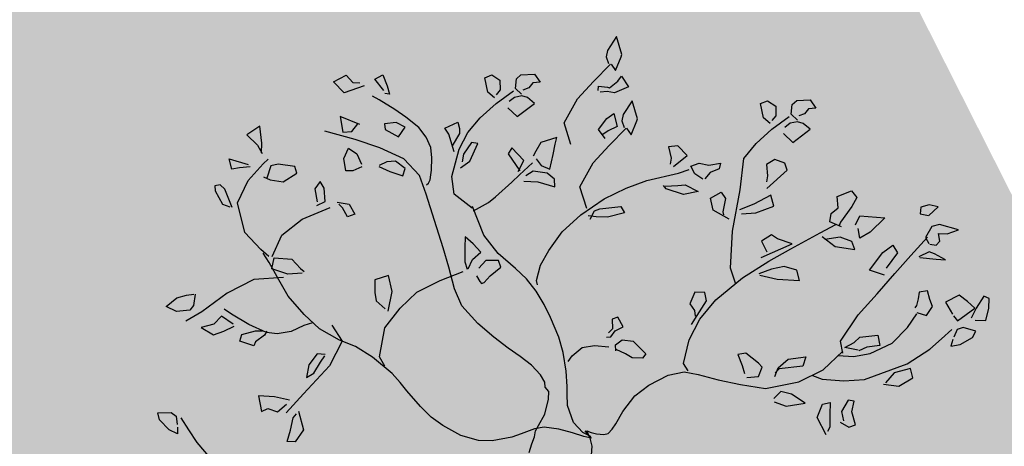
# Model space of a CAD drawing. Units: millimetres. Extents: x -157124 to 55873, y -114640 to 15978.
# Drawn here: x -57159 to -56820, y -50159 to -50012 of the extents above; entities that cross this region are included whole.
import ezdxf

# ---------------------------------------------------------------- set-up
doc = ezdxf.new("R2010")
doc.units = ezdxf.units.MM
for name, color, linetype in [('TOP_ARVORE', 70, 'Continuous'), ('TOP_CANTEIRO', 3, 'Continuous'), ('TOP_EDIFICAÇÃO', 4, 'Continuous')]:
    doc.layers.add(name, color=color, linetype=linetype)
doc.styles.get("Standard").update_dxf_attribs({"font": 'arial.ttf'})
doc.dimstyles.new('COTA_SITUAÇÃO', dxfattribs={"dimtxt": 200, "dimasz": 2.5, "dimexe": 1.25, "dimexo": 0.625, "dimtad": 1, "dimdec": 0, "dimtxsty": 'Standard', "dimcen": 2.5, "dimclrd": 1, "dimclre": 1, "dimclrt": 2, "dimadec": 0, "dimazin": 0, "dimtfac": 1, "dimtdec": 0, "dimtmove": 0, "dimatfit": 3, "dimfxl": 1, "dimarcsym": 0})

# ---------------------------------------------------------------- blocks, each defined once
blk = doc.blocks.new('ARVORE')
at = {"layer": 'TOP_ARVORE', "linetype": 'Continuous', "extrusion": (-0.049208, 0.019809, 0.998592)}
for p, q in [((0.5151, 1.9753, 2441.739), (0.4794, 1.9544, 2441.7376)), ((0.5107, 1.918, 2441.7399), (0.5151, 1.9753, 2441.739)), ((0.6519, 1.9612, 2441.746), (0.5734, 1.921, 2441.7429)), ((0.6272, 1.9131, 2441.7457), (0.6519, 1.9612, 2441.746)), ((-0.2811, 1.8963, 2441.7013), (-0.2377, 1.9395, 2441.7026)), ((-0.2377, 1.9395, 2441.7026), (-0.1946, 1.9298, 2441.7049)), ((-0.1946, 1.9298, 2441.7049), (-0.2169, 1.9048, 2441.7043)), ((0.4794, 1.9544, 2441.7376), (0.4582, 1.9217, 2441.7372)), ((0.4582, 1.9217, 2441.7372), (0.4766, 1.8964, 2441.7386)), ((0.4766, 1.8964, 2441.7386), (0.5101, 1.917, 2441.7399)), ((0.5734, 1.921, 2441.7429), (0.5539, 1.8911, 2441.7425)), ((-0.2834, 1.8687, 2441.7017), (-0.2811, 1.8963, 2441.7013)), ((-0.2145, 1.876, 2441.705), (-0.2277, 1.8511, 2441.7048)), ((-0.2169, 1.9048, 2441.7043), (-0.2145, 1.876, 2441.705)), ((0.5539, 1.8911, 2441.7425), (0.5669, 1.8345, 2441.7443)), ((0.5965, 1.8877, 2441.7447), (0.6272, 1.9131, 2441.7457)), ((0.6255, 1.8666, 2441.7466), (0.5965, 1.8877, 2441.7447)), ((-0.2571, 1.8336, 2441.7037), (-0.2834, 1.8687, 2441.7017)), ((-0.2188, 1.833, 2441.7056), (-0.2571, 1.8336, 2441.7037)), ((-0.2129, 1.8281, 2441.706), (-0.2334, 1.8004, 2441.7056)), ((-0.1896, 1.8401, 2441.7069), (-0.2129, 1.8281, 2441.706)), ((-0.1483, 1.8418, 2441.7089), (-0.1896, 1.8401, 2441.7069)), ((-0.1655, 1.7453, 2441.71), (-0.1483, 1.8418, 2441.7089)), ((0.5669, 1.8345, 2441.7443), (0.5957, 1.8247, 2441.7459)), ((0.5722, 1.7296, 2441.7467), (0.5728, 1.8414, 2441.7445)), ((0.6019, 1.8256, 2441.7462), (0.625, 1.8412, 2441.747)), ((0.625, 1.8412, 2441.747), (0.6255, 1.8666, 2441.7466)), ((0.9649, 1.826, 2441.7641), (0.9394, 1.8179, 2441.763)), ((0.9942, 1.7936, 2441.7662), (0.9649, 1.826, 2441.7641)), ((-0.3924, 1.7755, 2441.6982), (-0.3772, 1.8063, 2441.6983)), ((-0.3772, 1.8063, 2441.6983), (-0.3341, 1.8131, 2441.7003)), ((-0.3341, 1.8131, 2441.7003), (-0.304, 1.782, 2441.7024)), ((-0.304, 1.782, 2441.7024), (-0.3022, 1.7532, 2441.7031)), ((-0.2757, 1.725, 2441.705), (-0.2569, 1.8197, 2441.704)), ((-0.2334, 1.8004, 2441.7056), (-0.2387, 1.7705, 2441.7059)), ((0.6234, 1.7982, 2441.7478), (0.6037, 1.7499, 2441.7478)), ((0.6092, 1.7507, 2441.7481), (0.6681, 1.7951, 2441.7501)), ((0.6467, 1.8077, 2441.7488), (0.6234, 1.7982, 2441.7478)), ((0.7008, 1.8216, 2441.7512), (0.6467, 1.8077, 2441.7488)), ((0.6681, 1.7951, 2441.7501), (0.7008, 1.8216, 2441.7512)), ((0.9394, 1.8179, 2441.763), (0.9514, 1.7542, 2441.7648)), ((1.0219, 1.7426, 2441.7686), (0.9942, 1.7936, 2441.7662)), ((-0.3385, 1.7363, 2441.7016), (-0.3924, 1.7755, 2441.6982)), ((-0.2986, 1.7382, 2441.7036), (-0.3385, 1.7363, 2441.7016)), ((-0.2233, 1.7458, 2441.7071), (-0.1655, 1.7453, 2441.71)), ((0.1467, 1.7001, 2441.7263), (0.1776, 1.7639, 2441.7265)), ((0.1776, 1.7639, 2441.7265), (0.2156, 1.7581, 2441.7285)), ((0.2156, 1.7581, 2441.7285), (0.2265, 1.7117, 2441.73)), ((0.2816, 1.7048, 2441.7328), (0.3711, 1.7755, 2441.7358)), ((0.3711, 1.7755, 2441.7358), (0.3668, 1.6832, 2441.7375)), ((0.8551, 1.7454, 2441.7603), (0.8308, 1.6799, 2441.7604)), ((0.9014, 1.7504, 2441.7625), (0.8551, 1.7454, 2441.7603)), ((0.9478, 1.7502, 2441.7648), (0.9014, 1.7504, 2441.7625)), ((0.9277, 1.6556, 2441.7656), (0.9478, 1.7502, 2441.7648)), ((0.9514, 1.7542, 2441.7648), (0.9661, 1.7057, 2441.7665)), ((0.9849, 1.7119, 2441.7673), (1.0219, 1.7426, 2441.7686)), ((-0.2847, 1.6286, 2441.7064), (-0.2757, 1.725, 2441.705)), ((0.1846, 1.6663, 2441.7288), (0.1467, 1.7001, 2441.7263)), ((0.2265, 1.7117, 2441.73), (0.2369, 1.625, 2441.7322)), ((0.2949, 1.6614, 2441.7343), (0.2816, 1.7048, 2441.7328)), ((0.47, 1.6545, 2441.7431), (0.4817, 1.7095, 2441.7426)), ((0.4817, 1.7095, 2441.7426), (0.5206, 1.6977, 2441.7447)), ((0.5206, 1.6977, 2441.7447), (0.5295, 1.6117, 2441.7469)), ((0.5753, 1.6209, 2441.749), (0.5722, 1.7296, 2441.7467)), ((-0.1291, 1.6504, 2441.7137), (-0.1729, 1.6327, 2441.7119)), ((-0.1003, 1.6354, 2441.7154), (-0.1291, 1.6504, 2441.7137)), ((0.1799, 1.6255, 2441.7294), (0.1846, 1.6663, 2441.7288)), ((0.3497, 1.6318, 2441.7376), (0.3157, 1.6583, 2441.7354)), ((0.3668, 1.6832, 2441.7375), (0.3497, 1.6318, 2441.7376)), ((0.4803, 1.5539, 2441.7456), (0.47, 1.6545, 2441.7431)), ((0.7369, 1.6636, 2441.7561), (0.7131, 1.634, 2441.7555)), ((0.7703, 1.6414, 2441.7582), (0.7369, 1.6636, 2441.7561)), ((0.8308, 1.6799, 2441.7604), (0.8916, 1.6626, 2441.7637)), ((0.9004, 1.6595, 2441.7642), (0.9277, 1.6556, 2441.7656)), ((0.967, 1.6508, 2441.7677), (0.9537, 1.6262, 2441.7675)), ((1.0201, 1.6769, 2441.7698), (0.967, 1.6508, 2441.7677)), ((1.0281, 1.6457, 2441.7708), (1.0201, 1.6769, 2441.7698)), ((-0.2803, 1.5416, 2441.7084), (-0.2847, 1.6286, 2441.7064)), ((-0.1729, 1.6327, 2441.7119), (-0.1859, 1.5915, 2441.712)), ((-0.1105, 1.5117, 2441.7173), (-0.1003, 1.6354, 2441.7154)), ((0.2006, 1.5944, 2441.731), (0.1799, 1.6255, 2441.7294)), ((0.2548, 1.6128, 2441.7333), (0.2006, 1.5944, 2441.731)), ((0.2013, 1.5273, 2441.7324), (0.2281, 1.6028, 2441.7322)), ((0.2369, 1.625, 2441.7322), (0.2432, 1.6102, 2441.7328)), ((0.5784, 1.5001, 2441.7515), (0.5753, 1.6209, 2441.749)), ((0.7131, 1.634, 2441.7555), (0.7302, 1.6077, 2441.7569)), ((0.7302, 1.6077, 2441.7569), (0.7453, 1.5811, 2441.7581)), ((0.8007, 1.6258, 2441.76), (0.7703, 1.6414, 2441.7582)), ((0.8088, 1.5789, 2441.7613), (0.8007, 1.6258, 2441.76)), ((0.9299, 1.5459, 2441.7679), (0.9359, 1.6096, 2441.767)), ((0.9537, 1.6262, 2441.7675), (0.9659, 1.5904, 2441.7688)), ((1.0088, 1.5844, 2441.771), (1.0281, 1.6457, 2441.7708)), ((-0.1859, 1.5915, 2441.712), (-0.1478, 1.556, 2441.7146)), ((0.282, 1.5748, 2441.7354), (0.2387, 1.5197, 2441.7344)), ((0.3338, 1.5955, 2441.7376), (0.282, 1.5748, 2441.7354)), ((0.2944, 1.5278, 2441.737), (0.3679, 1.5786, 2441.7396)), ((0.3679, 1.5786, 2441.7396), (0.3338, 1.5955, 2441.7376)), ((0.5455, 1.5835, 2441.7482), (0.4803, 1.5539, 2441.7456)), ((0.7453, 1.5811, 2441.7581), (0.7458, 1.568, 2441.7584)), ((0.7674, 1.559, 2441.7597), (0.8088, 1.5789, 2441.7613)), ((0.9703, 1.5789, 2441.7693), (0.9835, 1.5511, 2441.7705)), ((0.9835, 1.5511, 2441.7705), (1.0088, 1.5844, 2441.771)), ((-1.0762, 1.5571, 2441.6688), (-1.0636, 1.4841, 2441.6709)), ((-1.0039, 1.5129, 2441.6733), (-1.0762, 1.5571, 2441.6688)), ((-0.196, 1.426, 2441.7148), (-0.2803, 1.5416, 2441.7084)), ((-0.1478, 1.556, 2441.7146), (-0.1327, 1.5338, 2441.7158)), ((0.1539, 1.3843, 2441.7329), (0.2013, 1.5273, 2441.7324)), ((0.2201, 1.5222, 2441.7334), (0.2944, 1.5278, 2441.737)), ((0.7825, 1.4808, 2441.7619), (0.7719, 1.5544, 2441.76)), ((0.9223, 1.4767, 2441.7689), (0.9299, 1.5459, 2441.7679)), ((-1.0636, 1.4841, 2441.6709), (-1.049, 1.4577, 2441.6722)), ((-0.9991, 1.5047, 2441.6737), (-1.0039, 1.5129, 2441.6733)), ((-0.9759, 1.4403, 2441.6761), (-0.9991, 1.5047, 2441.6737)), ((-0.0776, 1.5025, 2441.7191), (-0.1057, 1.4199, 2441.7194)), ((-0.0342, 1.4739, 2441.7218), (-0.0776, 1.5025, 2441.7191)), ((-0.0729, 1.3967, 2441.7215), (-0.0342, 1.4739, 2441.7218)), ((0.5802, 1.3711, 2441.7542), (0.5784, 1.5001, 2441.7515)), ((0.7791, 1.3817, 2441.7638), (0.7825, 1.4808, 2441.7619)), ((0.8923, 1.3589, 2441.7698), (0.9223, 1.4767, 2441.7689)), ((-1.049, 1.4577, 2441.6722), (-1.0203, 1.4432, 2441.6739)), ((-1.0159, 1.337, 2441.6762), (-1.0116, 1.4476, 2441.6742)), ((-1.0101, 1.4484, 2441.6743), (-0.9759, 1.4403, 2441.6761)), ((-0.9382, 1.4406, 2441.678), (-0.8836, 1.4266, 2441.6809)), ((-0.9364, 1.4128, 2441.6786), (-0.9382, 1.4406, 2441.678)), ((-0.8836, 1.4266, 2441.6809), (-0.9111, 1.3647, 2441.6808)), ((-0.375, 1.4121, 2441.7063), (-0.3429, 1.4545, 2441.707)), ((-0.3302, 1.4309, 2441.7081), (-0.3489, 1.3917, 2441.708)), ((-0.3429, 1.4545, 2441.707), (-0.3302, 1.4309, 2441.7081)), ((-0.0948, 1.2652, 2441.723), (-0.196, 1.426, 2441.7148)), ((-0.9431, 1.3656, 2441.6792), (-0.9364, 1.4128, 2441.6786)), ((-0.7556, 1.3476, 2441.6888), (-0.8279, 1.3918, 2441.6844)), ((-0.8279, 1.3918, 2441.6844), (-0.8153, 1.3188, 2441.6864)), ((-0.5379, 1.3824, 2441.6988), (-0.5658, 1.35, 2441.6981)), ((-0.4777, 1.3773, 2441.7019), (-0.5379, 1.3824, 2441.6988)), ((-0.4323, 1.3536, 2441.7046), (-0.414, 1.3885, 2441.7048)), ((-0.414, 1.3885, 2441.7048), (-0.375, 1.4121, 2441.7063)), ((-0.3489, 1.3917, 2441.708), (-0.3472, 1.3535, 2441.7088)), ((-0.1057, 1.4199, 2441.7194), (-0.1374, 1.3568, 2441.7191)), ((-0.1174, 1.3501, 2441.7202), (-0.0729, 1.3967, 2441.7215)), ((0.1428, 1.4054, 2441.7319), (0.0787, 1.3777, 2441.7293)), ((0.0817, 1.2647, 2441.7317), (0.1428, 1.4054, 2441.7319)), ((0.1184, 1.2761, 2441.7333), (0.1539, 1.3843, 2441.7329)), ((0.7376, 1.2797, 2441.7637), (0.7791, 1.3817, 2441.7638)), ((-1.0157, 1.2304, 2441.6783), (-1.0159, 1.337, 2441.6762)), ((-0.9846, 1.337, 2441.6777), (-0.9512, 1.3611, 2441.6789)), ((-0.972, 1.3212, 2441.6787), (-0.9846, 1.337, 2441.6777)), ((-0.9392, 1.3462, 2441.6798), (-0.9614, 1.3221, 2441.6792)), ((-0.9512, 1.3611, 2441.6789), (-0.9431, 1.3656, 2441.6792)), ((-0.9111, 1.3647, 2441.6808), (-0.9392, 1.3462, 2441.6798)), ((-0.7508, 1.3394, 2441.6892), (-0.7556, 1.3476, 2441.6888)), ((-0.7276, 1.2751, 2441.6916), (-0.7508, 1.3394, 2441.6892)), ((-0.5658, 1.35, 2441.6981), (-0.5223, 1.3195, 2441.7009)), ((-0.4898, 1.2995, 2441.7029), (-0.4777, 1.3773, 2441.7019)), ((-0.4517, 1.2928, 2441.7049), (-0.4271, 1.3376, 2441.7052)), ((-0.3964, 1.3402, 2441.7066), (-0.4323, 1.3536, 2441.7046)), ((-0.3519, 1.3469, 2441.7087), (-0.3964, 1.3402, 2441.7066)), ((-0.2692, 1.3071, 2441.7136), (-0.2522, 1.3593, 2441.7134)), ((-0.2522, 1.3593, 2441.7134), (-0.218, 1.3512, 2441.7152)), ((-0.218, 1.3512, 2441.7152), (-0.1866, 1.299, 2441.7178)), ((0.0465, 1.3722, 2441.7278), (0.0329, 1.3204, 2441.7282)), ((0.0787, 1.3777, 2441.7293), (0.0465, 1.3722, 2441.7278)), ((0.6007, 1.2292, 2441.758), (0.5802, 1.3711, 2441.7542)), ((0.6534, 1.3024, 2441.7591), (0.7065, 1.3633, 2441.7605)), ((0.7065, 1.3633, 2441.7605), (0.745, 1.3349, 2441.763)), ((0.7987, 1.1759, 2441.7688), (0.8923, 1.3589, 2441.7698)), ((0.9172, 1.3529, 2441.7711), (0.8766, 1.2885, 2441.7704)), ((0.9544, 1.3286, 2441.7734), (0.9172, 1.3529, 2441.7711)), ((-0.8582, 1.2556, 2441.6856), (-0.8488, 1.293, 2441.6853)), ((-0.8488, 1.293, 2441.6853), (-0.7993, 1.2602, 2441.6884)), ((-0.8153, 1.3188, 2441.6864), (-0.8007, 1.2924, 2441.6877)), ((-0.8007, 1.2924, 2441.6877), (-0.772, 1.2779, 2441.6894)), ((-0.5344, 1.1714, 2441.7032), (-0.4517, 1.2928, 2441.7049)), ((-0.5223, 1.3195, 2441.7009), (-0.5067, 1.2974, 2441.7021)), ((-0.395, 1.2742, 2441.708), (-0.3301, 1.2913, 2441.7109)), ((-0.3301, 1.2913, 2441.7109), (-0.3702, 1.2375, 2441.71)), ((-0.2239, 1.2752, 2441.7164), (-0.2692, 1.3071, 2441.7136)), ((-0.1425, 1.2949, 2441.7201), (-0.2239, 1.2752, 2441.7164)), ((-0.1866, 1.299, 2441.7178), (-0.175, 1.2911, 2441.7185)), ((0.0329, 1.3204, 2441.7282), (0.0828, 1.3006, 2441.731)), ((0.1846, 1.3058, 2441.736), (0.1507, 1.2581, 2441.7352)), ((0.2391, 1.332, 2441.7381), (0.1846, 1.3058, 2441.736)), ((0.2008, 1.2418, 2441.738), (0.2793, 1.3065, 2441.7406)), ((0.2793, 1.3065, 2441.7406), (0.2391, 1.332, 2441.7381)), ((0.6501, 1.267, 2441.7597), (0.6534, 1.3024, 2441.7591)), ((0.745, 1.3349, 2441.763), (0.7072, 1.2901, 2441.762)), ((0.9323, 1.2582, 2441.7737), (0.9544, 1.3286, 2441.7734)), ((-0.8524, 1.1927, 2441.6871), (-0.8582, 1.2556, 2441.6856)), ((-0.7993, 1.2602, 2441.6884), (-0.8154, 1.2182, 2441.6884)), ((-0.7676, 1.1718, 2441.6917), (-0.7633, 1.2824, 2441.6897)), ((-0.7618, 1.2831, 2441.6898), (-0.7276, 1.2751, 2441.6916)), ((-0.4557, 1.2082, 2441.7063), (-0.416, 1.2491, 2441.7075)), ((-0.416, 1.2491, 2441.7075), (-0.395, 1.2742, 2441.708)), ((0.0111, 1.1357, 2441.7308), (-0.0948, 1.2652, 2441.723)), ((0.0818, 1.1398, 2441.7342), (0.1184, 1.2761, 2441.7333)), ((0.1507, 1.2581, 2441.7352), (0.1242, 1.2036, 2441.735)), ((0.635, 1.2211, 2441.7598), (0.6501, 1.267, 2441.7597)), ((0.6879, 1.2532, 2441.7618), (0.635, 1.2211, 2441.7598)), ((0.6911, 1.2188, 2441.7626), (0.7376, 1.2797, 2441.7637)), ((0.7072, 1.2901, 2441.762), (0.692, 1.2538, 2441.762)), ((0.8763, 1.2178, 2441.7718), (0.9323, 1.2582, 2441.7737)), ((0.8766, 1.2885, 2441.7704), (0.8789, 1.2286, 2441.7717)), ((-0.9859, 1.11, 2441.6822), (-1.0157, 1.2304, 2441.6783)), ((-0.8154, 1.2182, 2441.6884), (-0.8231, 1.1842, 2441.6887)), ((-0.4457, 1.203, 2441.7069), (-0.4642, 1.2063, 2441.706)), ((-0.3702, 1.2375, 2441.71), (-0.4457, 1.203, 2441.7069)), ((0.1314, 1.2021, 2441.7354), (0.2008, 1.2418, 2441.738)), ((0.6456, 1.1965, 2441.7608), (0.6007, 1.2292, 2441.758)), ((0.6313, 1.0809, 2441.7624), (0.6397, 1.2026, 2441.7604)), ((0.6379, 1.1744, 2441.7609), (0.6911, 1.2188, 2441.7626)), ((-1.2775, 1.138, 2441.6672), (-1.2341, 1.1812, 2441.6685)), ((-1.2341, 1.1812, 2441.6685), (-1.191, 1.1715, 2441.6708)), ((-1.191, 1.1715, 2441.6708), (-1.2133, 1.1465, 2441.6702)), ((-0.8022, 1.1842, 2441.6897), (-0.8524, 1.1927, 2441.6871)), ((-0.7674, 1.0651, 2441.6938), (-0.7676, 1.1718, 2441.6917)), ((-0.5802, 1.0824, 2441.7027), (-0.5344, 1.1714, 2441.7032)), ((0.734, 1.1072, 2441.767), (0.7987, 1.1759, 2441.7688)), ((-1.2798, 1.1104, 2441.6677), (-1.2775, 1.138, 2441.6672)), ((-1.2108, 1.1177, 2441.6709), (-1.2241, 1.0928, 2441.6708)), ((-1.2133, 1.1465, 2441.6702), (-1.2108, 1.1177, 2441.6709)), ((0.0748, 1.1013, 2441.7346), (0.0111, 1.1357, 2441.7308)), ((0.0597, 0.9848, 2441.7362), (0.0818, 1.1398, 2441.7342)), ((-1.2535, 1.0753, 2441.6697), (-1.2798, 1.1104, 2441.6677)), ((-1.2152, 1.0747, 2441.6716), (-1.2535, 1.0753, 2441.6697)), ((-1.2093, 1.0699, 2441.672), (-1.2298, 1.0421, 2441.6715)), ((-1.186, 1.0818, 2441.6729), (-1.2093, 1.0699, 2441.672)), ((-1.1447, 1.0836, 2441.6749), (-1.186, 1.0818, 2441.6729)), ((-1.1619, 0.987, 2441.6759), (-1.1447, 1.0836, 2441.6749)), ((-0.8977, 1.0592, 2441.6875), (-0.9859, 1.11, 2441.6822)), ((-0.6205, 0.98, 2441.7027), (-0.5802, 1.0824, 2441.7027)), ((0.4828, 1.0096, 2441.7565), (0.5344, 1.0712, 2441.7578)), ((0.5344, 1.0712, 2441.7578), (0.5528, 1.0311, 2441.7596)), ((0.5866, 0.9662, 2441.7625), (0.6313, 1.0809, 2441.7624)), ((0.6571, 1.0471, 2441.7644), (0.734, 1.1072, 2441.767)), ((0.8305, 1.0723, 2441.7724), (0.8075, 1.0568, 2441.7716)), ((0.8551, 1.0288, 2441.7745), (0.8305, 1.0723, 2441.7724)), ((-1.3887, 1.0172, 2441.6642), (-1.3736, 1.048, 2441.6643)), ((-1.3736, 1.048, 2441.6643), (-1.3305, 1.0548, 2441.6663)), ((-1.3305, 1.0548, 2441.6663), (-1.3003, 1.0237, 2441.6684)), ((-1.3003, 1.0237, 2441.6684), (-1.2986, 0.9949, 2441.669)), ((-1.2721, 0.9667, 2441.6709), (-1.2533, 1.0614, 2441.67)), ((-1.2298, 1.0421, 2441.6715), (-1.2351, 1.0122, 2441.6718)), ((-0.9658, 1.0383, 2441.6846), (-1.004, 0.9738, 2441.684)), ((-0.9506, 1.011, 2441.6859), (-0.9658, 1.0383, 2441.6846)), ((-0.7376, 0.9447, 2441.6977), (-0.7674, 1.0651, 2441.6938)), ((0.5528, 1.0311, 2441.7596), (0.4816, 0.95, 2441.7577)), ((0.6134, 1.0303, 2441.7626), (0.6571, 1.0471, 2441.7644)), ((0.8075, 1.0568, 2441.7716), (0.8194, 0.9983, 2441.7733)), ((0.9074, 0.9971, 2441.7777), (0.8551, 1.0288, 2441.7745)), ((-1.3349, 0.978, 2441.6676), (-1.3887, 1.0172, 2441.6642)), ((-1.295, 0.9799, 2441.6695), (-1.3349, 0.978, 2441.6676)), ((-1.2197, 0.9875, 2441.6731), (-1.1619, 0.987, 2441.6759)), ((-0.9261, 0.9708, 2441.6879), (-0.9506, 1.011, 2441.6859)), ((-0.6493, 0.8558, 2441.7038), (-0.6205, 0.98, 2441.7027)), ((-0.6037, 0.9327, 2441.7045), (-0.5412, 1.0046, 2441.7062)), ((-0.5099, 0.9951, 2441.7079), (-0.5531, 0.9293, 2441.7071)), ((-0.5412, 1.0046, 2441.7062), (-0.5099, 0.9951, 2441.7079)), ((0.066, 0.8713, 2441.7387), (0.0597, 0.9848, 2441.7362)), ((0.4754, 0.9491, 2441.7574), (0.4828, 1.0096, 2441.7565)), ((0.7337, 0.9649, 2441.7698), (0.7549, 0.9932, 2441.7703)), ((0.7549, 0.9932, 2441.7703), (0.7895, 0.9529, 2441.7728)), ((0.8194, 0.9983, 2441.7733), (0.8553, 0.9738, 2441.7756)), ((0.8925, 0.9687, 2441.7775), (0.9074, 0.9971, 2441.7777)), ((-1.281, 0.8704, 2441.6724), (-1.2721, 0.9667, 2441.6709)), ((-1.004, 0.9738, 2441.684), (-0.9931, 0.9287, 2441.6854)), ((-0.8927, 0.9125, 2441.6907), (-0.9261, 0.9708, 2441.6879)), ((-0.6494, 0.894, 2441.703), (-0.7376, 0.9447, 2441.6977)), ((0.001, 0.9762, 2441.7335), (-0.0332, 0.9459, 2441.7324)), ((-0.0332, 0.9459, 2441.7324), (-0.015, 0.8927, 2441.7343)), ((0.0325, 0.9529, 2441.7355), (0.001, 0.9762, 2441.7335)), ((0.0449, 0.8761, 2441.7376), (0.0325, 0.9529, 2441.7355)), ((0.4914, 0.9113, 2441.7589), (0.4754, 0.9491, 2441.7574)), ((0.4816, 0.95, 2441.7577), (0.4804, 0.9245, 2441.7581)), ((0.4969, 0.8432, 2441.7605), (0.5866, 0.9662, 2441.7625)), ((0.7572, 0.9037, 2441.7722), (0.7337, 0.9649, 2441.7698)), ((0.7895, 0.9529, 2441.7728), (0.8286, 0.9106, 2441.7755)), ((0.8476, 0.9587, 2441.7755), (0.8925, 0.9687, 2441.7775)), ((-0.9931, 0.9287, 2441.6854), (-0.9876, 0.904, 2441.6862)), ((-0.9694, 0.9042, 2441.6871), (-0.9316, 0.8976, 2441.6891)), ((-0.8889, 0.8914, 2441.6913), (-0.9422, 0.8542, 2441.6894)), ((-0.9316, 0.8976, 2441.6891), (-0.8927, 0.9125, 2441.6907)), ((-0.8461, 0.8939, 2441.6933), (-0.8889, 0.8914, 2441.6913)), ((-0.8218, 0.8685, 2441.695), (-0.8461, 0.8939, 2441.6933)), ((-0.5915, 0.8952, 2441.7059), (-0.6219, 0.8743, 2441.7048)), ((-0.6161, 0.9094, 2441.7044), (-0.6037, 0.9327, 2441.7045)), ((-0.6056, 0.8687, 2441.7057), (-0.6161, 0.9094, 2441.7044)), ((-0.5531, 0.9293, 2441.7071), (-0.5915, 0.8952, 2441.7059)), ((-0.015, 0.8927, 2441.7343), (0.0212, 0.8849, 2441.7363)), ((0.3238, 0.9001, 2441.7509), (0.3, 0.8704, 2441.7503)), ((0.3959, 0.9062, 2441.7543), (0.3238, 0.9001, 2441.7509)), ((0.4202, 0.9036, 2441.7555), (0.3959, 0.9062, 2441.7543)), ((0.4376, 0.8607, 2441.7573), (0.4202, 0.9036, 2441.7555)), ((0.6008, 0.9028, 2441.7645), (0.5571, 0.879, 2441.7628)), ((0.6735, 0.9142, 2441.7678), (0.6008, 0.9028, 2441.7645)), ((0.6186, 0.8469, 2441.7665), (0.6735, 0.9142, 2441.7678)), ((0.8402, 0.8738, 2441.7768), (0.7572, 0.9037, 2441.7722)), ((0.8286, 0.9106, 2441.7755), (0.8345, 0.8887, 2441.7763)), ((-1.2767, 0.7833, 2441.6743), (-1.281, 0.8704, 2441.6724)), ((-1.0052, 0.8604, 2441.6862), (-1.0842, 0.8661, 2441.6822)), ((-1.0842, 0.8661, 2441.6822), (-1.0777, 0.8352, 2441.6831)), ((-0.9908, 0.8071, 2441.6879), (-1.0052, 0.8604, 2441.6862)), ((-0.9763, 0.7999, 2441.6888), (-0.9696, 0.8799, 2441.6875)), ((-0.9422, 0.8542, 2441.6894), (-0.9524, 0.8161, 2441.6896)), ((-0.8938, 0.8329, 2441.6922), (-0.8218, 0.8685, 2441.695)), ((-0.6597, 0.7414, 2441.7055), (-0.6493, 0.8558, 2441.7038)), ((0.0212, 0.8849, 2441.7363), (0.0419, 0.8678, 2441.7376)), ((0.0545, 0.8295, 2441.739), (0.0449, 0.8761, 2441.7376)), ((0.0939, 0.7706, 2441.7421), (0.066, 0.8713, 2441.7387)), ((0.3, 0.8704, 2441.7503), (0.3483, 0.8469, 2441.7531)), ((0.3483, 0.8469, 2441.7531), (0.3811, 0.8289, 2441.7551)), ((0.4011, 0.8214, 2441.7562), (0.4376, 0.8607, 2441.7573)), ((0.5571, 0.879, 2441.7628), (0.5559, 0.8343, 2441.7636)), ((0.5663, 0.8253, 2441.7643), (0.6186, 0.8469, 2441.7665)), ((-1.0777, 0.8352, 2441.6831), (-0.986, 0.8145, 2441.688)), ((-0.9411, 0.7926, 2441.6907), (-0.8938, 0.8329, 2441.6922)), ((0.4012, 0.7795, 2441.7571), (0.4969, 0.8432, 2441.7605)), ((-1.3665, 0.7266, 2441.671), (-1.3419, 0.787, 2441.671)), ((-1.3419, 0.787, 2441.671), (-1.3175, 0.7702, 2441.6726)), ((-1.3175, 0.7702, 2441.6726), (-1.3014, 0.7541, 2441.6737)), ((-1.2553, 0.7009, 2441.677), (-1.2767, 0.7833, 2441.6743)), ((-1.2102, 0.7778, 2441.6777), (-1.2346, 0.7607, 2441.6768)), ((-1.2346, 0.7607, 2441.6768), (-1.226, 0.6976, 2441.6785)), ((-1.1831, 0.694, 2441.6807), (-1.2102, 0.7778, 2441.6777)), ((-0.9778, 0.7523, 2441.6897), (-0.9763, 0.7999, 2441.6888)), ((0.1471, 0.6745, 2441.7466), (0.0939, 0.7706, 2441.7421)), ((0.3126, 0.7256, 2441.7538), (0.4012, 0.7795, 2441.7571)), ((-1.7508, 0.6758, 2441.6531), (-1.7364, 0.7144, 2441.653)), ((-1.7364, 0.7144, 2441.653), (-1.6882, 0.6905, 2441.6559)), ((-1.3358, 0.7189, 2441.6727), (-1.3665, 0.7266, 2441.671)), ((-1.2633, 0.6773, 2441.6771), (-1.3358, 0.7189, 2441.6727)), ((-1.3014, 0.7541, 2441.6737), (-1.2879, 0.6906, 2441.6756)), ((-0.9878, 0.6534, 2441.6911), (-0.9778, 0.7523, 2441.6897)), ((-0.6468, 0.638, 2441.7082), (-0.6597, 0.7414, 2441.7055)), ((0.2298, 0.683, 2441.7505), (0.3126, 0.7256, 2441.7538)), ((-1.6847, 0.6659, 2441.6565), (-1.7508, 0.6758, 2441.6531)), ((-1.6882, 0.6905, 2441.6559), (-1.655, 0.6704, 2441.6579)), ((-1.655, 0.6704, 2441.6579), (-1.6727, 0.6589, 2441.6573)), ((-1.1958, 0.5867, 2441.6822), (-1.2553, 0.7009, 2441.677)), ((-1.226, 0.6976, 2441.6785), (-1.2062, 0.6682, 2441.6801)), ((-1.1929, 0.6428, 2441.6812), (-1.1831, 0.694, 2441.6807)), ((0.1854, 0.6652, 2441.7487), (0.1471, 0.6745, 2441.7466)), ((0.1752, 0.6489, 2441.7485), (0.2298, 0.683, 2441.7505)), ((-1.59, 0.6355, 2441.6618), (-1.6721, 0.6206, 2441.6581)), ((-1.5302, 0.6435, 2441.6646), (-1.59, 0.6355, 2441.6618)), ((-1.4555, 0.6503, 2441.6681), (-1.5302, 0.6435, 2441.6646)), ((-1.4014, 0.6406, 2441.671), (-1.4555, 0.6503, 2441.6681)), ((-1.354, 0.6201, 2441.6737), (-1.4014, 0.6406, 2441.671)), ((-0.9945, 0.6132, 2441.6916), (-0.9878, 0.6534, 2441.6911)), ((-0.6297, 0.5637, 2441.7106), (-0.6468, 0.638, 2441.7082)), ((-0.2131, 0.627, 2441.7298), (-0.2255, 0.6037, 2441.7297)), ((-0.1655, 0.6126, 2441.7325), (-0.2131, 0.627, 2441.7298)), ((0.1317, 0.5893, 2441.7476), (0.1752, 0.6489, 2441.7485)), ((-1.8793, 0.5408, 2441.6494), (-1.8568, 0.6014, 2441.6493)), ((-1.8568, 0.6014, 2441.6493), (-1.8126, 0.5968, 2441.6516)), ((-1.8126, 0.5968, 2441.6516), (-1.7892, 0.6174, 2441.6524)), ((-1.7645, 0.6206, 2441.6535), (-1.8099, 0.5368, 2441.6529)), ((-1.6721, 0.6206, 2441.6581), (-1.7053, 0.6121, 2441.6566)), ((-1.5461, 0.5971, 2441.6647), (-1.5809, 0.5576, 2441.6638)), ((-1.5012, 0.609, 2441.6667), (-1.5461, 0.5971, 2441.6647)), ((-1.4946, 0.5556, 2441.6681), (-1.5012, 0.609, 2441.6667)), ((-1.3191, 0.5886, 2441.6761), (-1.354, 0.6201, 2441.6737)), ((-1.2827, 0.5466, 2441.6787), (-1.3191, 0.5886, 2441.6761)), ((-1.1335, 0.5355, 2441.6863), (-1.1958, 0.5867, 2441.6822)), ((-1.019, 0.5398, 2441.6918), (-0.9945, 0.6132, 2441.6916)), ((-0.2255, 0.6037, 2441.7297), (-0.1948, 0.5717, 2441.7318)), ((-0.1799, 0.5739, 2441.7325), (-0.1655, 0.6126, 2441.7325)), ((-0.1298, 0.5654, 2441.7352), (-0.0889, 0.5949, 2441.7366)), ((-0.0889, 0.5949, 2441.7366), (-0.0069, 0.5916, 2441.7407)), ((-0.0069, 0.5916, 2441.7407), (-0.0049, 0.5663, 2441.7413)), ((0.099, 0.4964, 2441.7478), (0.1317, 0.5893, 2441.7476)), ((-1.8099, 0.5368, 2441.6529), (-1.8793, 0.5408, 2441.6494)), ((-1.5809, 0.5576, 2441.6638), (-1.5608, 0.5394, 2441.6652)), ((-1.5608, 0.5394, 2441.6652), (-1.4946, 0.5556, 2441.6681)), ((-1.2709, 0.5282, 2441.6797), (-1.2827, 0.5466, 2441.6787)), ((-1.0311, 0.5452, 2441.6911), (-1.1335, 0.5355, 2441.6863)), ((-0.91, 0.49, 2441.6982), (-1.0347, 0.5516, 2441.6908)), ((-0.595, 0.501, 2441.7135), (-0.6297, 0.5637, 2441.7106)), ((-0.1948, 0.5717, 2441.7318), (-0.1955, 0.5466, 2441.7323)), ((-0.1888, 0.527, 2441.733), (-0.1757, 0.5415, 2441.7334)), ((-0.1757, 0.5415, 2441.7334), (-0.1799, 0.5739, 2441.7325)), ((-0.1357, 0.5277, 2441.7356), (-0.1298, 0.5654, 2441.7352)), ((-0.0409, 0.5363, 2441.7401), (-0.0749, 0.5296, 2441.7386)), ((-0.0049, 0.5663, 2441.7413), (-0.0409, 0.5363, 2441.7401)), ((-1.4091, 0.499, 2441.6734), (-1.5238, 0.4626, 2441.6685)), ((-1.3064, 0.4922, 2441.6786), (-1.4091, 0.499, 2441.6734)), ((-1.2275, 0.4501, 2441.6833), (-1.3064, 0.4922, 2441.6786)), ((-1.2575, 0.5098, 2441.6807), (-1.2709, 0.5282, 2441.6797)), ((-1.2529, 0.4947, 2441.6812), (-1.2575, 0.5098, 2441.6807)), ((-1.2548, 0.4818, 2441.6814), (-1.2529, 0.4947, 2441.6812)), ((-0.8056, 0.4735, 2441.7037), (-0.91, 0.49, 2441.6982)), ((-0.5785, 0.4892, 2441.7146), (-0.595, 0.501, 2441.7135)), ((-0.204, 0.4615, 2441.7336), (-0.1526, 0.5014, 2441.7353)), ((-0.1163, 0.5096, 2441.7369), (-0.1357, 0.5277, 2441.7356)), ((-0.0749, 0.5296, 2441.7386), (-0.1193, 0.5151, 2441.7367)), ((0.0852, 0.4176, 2441.7487), (0.099, 0.4964, 2441.7478)), ((-1.6614, 0.4793, 2441.6614), (-1.7506, 0.446, 2441.6577)), ((-1.7506, 0.446, 2441.6577), (-1.693, 0.4013, 2441.6614)), ((-1.6661, 0.4311, 2441.6621), (-1.67, 0.4757, 2441.661)), ((-1.5238, 0.4626, 2441.6685), (-1.6303, 0.4143, 2441.6642)), ((-1.4295, 0.4666, 2441.6731), (-1.4564, 0.4376, 2441.6723)), ((-1.3761, 0.4717, 2441.6756), (-1.4295, 0.4666, 2441.6731)), ((-1.3613, 0.4401, 2441.677), (-1.3761, 0.4717, 2441.6756)), ((-1.1195, 0.3882, 2441.6899), (-1.2275, 0.4501, 2441.6833)), ((-0.783, 0.4508, 2441.7052), (-0.8253, 0.4127, 2441.7039)), ((-0.7029, 0.4762, 2441.7087), (-0.8056, 0.4735, 2441.7037)), ((-0.755, 0.4363, 2441.7069), (-0.783, 0.4508, 2441.7052)), ((-0.633, 0.4756, 2441.7121), (-0.7029, 0.4762, 2441.7087)), ((-0.564, 0.4638, 2441.7158), (-0.633, 0.4756, 2441.7121)), ((-0.4974, 0.4443, 2441.7194), (-0.564, 0.4638, 2441.7158)), ((-0.2384, 0.4184, 2441.7327), (-0.204, 0.4615, 2441.7336)), ((-1.6303, 0.4143, 2441.6642), (-1.7574, 0.3494, 2441.6592)), ((-1.693, 0.4013, 2441.6614), (-1.6661, 0.4311, 2441.6621)), ((-1.4564, 0.4376, 2441.6723), (-1.4713, 0.4016, 2441.6723)), ((-1.4695, 0.3979, 2441.6725), (-1.4165, 0.4143, 2441.6747)), ((-1.4165, 0.4143, 2441.6747), (-1.3613, 0.4401, 2441.677)), ((-0.9187, 0.4292, 2441.699), (-0.967, 0.428, 2441.6966)), ((-0.967, 0.428, 2441.6966), (-0.9352, 0.3915, 2441.6989)), ((-0.8676, 0.424, 2441.7016), (-0.9187, 0.4292, 2441.699)), ((-0.8732, 0.3742, 2441.7023), (-0.8676, 0.424, 2441.7016)), ((-0.8253, 0.4127, 2441.7039), (-0.8244, 0.365, 2441.7049)), ((-0.7637, 0.3746, 2441.7077), (-0.755, 0.4363, 2441.7069)), ((-0.4353, 0.4201, 2441.723), (-0.4974, 0.4443, 2441.7194)), ((-0.3479, 0.3798, 2441.7281), (-0.4353, 0.4201, 2441.723)), ((-0.2468, 0.3593, 2441.7335), (-0.2384, 0.4184, 2441.7327)), ((0.0928, 0.3297, 2441.7508), (0.0852, 0.4176, 2441.7487)), ((-1.6264, 0.3651, 2441.6654), (-1.5804, 0.3725, 2441.6675)), ((-1.6109, 0.317, 2441.6671), (-1.6264, 0.3651, 2441.6654)), ((-1.5804, 0.3725, 2441.6675), (-1.5333, 0.3521, 2441.6702)), ((-1.0067, 0.3233, 2441.6967), (-1.1195, 0.3882, 2441.6899)), ((-0.9352, 0.3915, 2441.6989), (-0.8904, 0.3436, 2441.7021)), ((-0.858, 0.3305, 2441.7039), (-0.8732, 0.3742, 2441.7023)), ((-0.7636, 0.3339, 2441.7085), (-0.7637, 0.3746, 2441.7077)), ((-0.2869, 0.3427, 2441.7318), (-0.3479, 0.3798, 2441.7281)), ((-0.2424, 0.3286, 2441.7343), (-0.2468, 0.3593, 2441.7335)), ((-1.5657, 0.282, 2441.67), (-1.6109, 0.317, 2441.6671)), ((-1.5249, 0.3445, 2441.6708), (-1.5422, 0.3043, 2441.6707)), ((-0.9289, 0.2769, 2441.7015), (-1.0067, 0.3233, 2441.6967)), ((-0.8904, 0.3436, 2441.7021), (-0.8612, 0.3255, 2441.7039)), ((-0.809, 0.3325, 2441.7063), (-0.7819, 0.3241, 2441.7078)), ((-0.7819, 0.3241, 2441.7078), (-0.7688, 0.3222, 2441.7085)), ((-0.7688, 0.3222, 2441.7085), (-0.7636, 0.3339, 2441.7085)), ((-0.2188, 0.2902, 2441.7362), (-0.2869, 0.3427, 2441.7318)), ((0.107, 0.2662, 2441.7528), (0.0928, 0.3297, 2441.7508)), ((-1.5422, 0.3043, 2441.6707), (-1.5657, 0.282, 2441.67)), ((-0.8427, 0.2229, 2441.7068), (-0.9289, 0.2769, 2441.7015)), ((-0.9164, 0.2062, 2441.7035), (-0.8671, 0.3061, 2441.704)), ((-0.1696, 0.2418, 2441.7396), (-0.2188, 0.2902, 2441.7362)), ((-0.7657, 0.1878, 2441.7113), (-0.8427, 0.2229, 2441.7068)), ((-0.1458, 0.2173, 2441.7413), (-0.1696, 0.2418, 2441.7396)), ((0.112, 0.2373, 2441.7536), (0.107, 0.2662, 2441.7528)), ((0.1116, 0.211, 2441.7541), (0.112, 0.2373, 2441.7536)), ((-1.4979, 0.1515, 2441.6759), (-1.4528, 0.1815, 2441.6776)), ((-1.4528, 0.1815, 2441.6776), (-1.404, 0.1653, 2441.6803)), ((-0.9574, 0.0951, 2441.7037), (-0.9164, 0.2062, 2441.7035)), ((-0.6591, 0.1772, 2441.7168), (-0.7657, 0.1878, 2441.7113)), ((-0.5638, 0.1814, 2441.7214), (-0.6591, 0.1772, 2441.7168)), ((-0.4833, 0.1886, 2441.7252), (-0.5638, 0.1814, 2441.7214)), ((-0.4167, 0.1978, 2441.7283), (-0.4833, 0.1886, 2441.7252)), ((-0.353, 0.2028, 2441.7313), (-0.4167, 0.1978, 2441.7283)), ((-0.2942, 0.1988, 2441.7343), (-0.353, 0.2028, 2441.7313)), ((-0.2576, 0.188, 2441.7363), (-0.2942, 0.1988, 2441.7343)), ((-0.2398, 0.1726, 2441.7375), (-0.2576, 0.188, 2441.7363)), ((-0.1098, 0.1805, 2441.7438), (-0.1458, 0.2173, 2441.7413)), ((-0.0373, 0.1415, 2441.7481), (-0.1098, 0.1805, 2441.7438)), ((0.0732, 0.1749, 2441.7529), (0.1005, 0.1946, 2441.7539)), ((0.1005, 0.1946, 2441.7539), (0.1116, 0.211, 2441.7541)), ((-1.9882, 0.1672, 2441.6515), (-2.0058, 0.0985, 2441.652)), ((-1.9303, 0.1173, 2441.6553), (-1.9882, 0.1672, 2441.6515)), ((-1.7486, 0.1394, 2441.6638), (-1.8107, 0.0969, 2441.6616)), ((-1.7213, 0.1242, 2441.6655), (-1.7486, 0.1394, 2441.6638)), ((-1.5845, 0.1578, 2441.6716), (-1.6186, 0.1676, 2441.6697)), ((-1.6186, 0.1676, 2441.6697), (-1.6136, 0.1273, 2441.6707)), ((-1.5406, 0.1169, 2441.6745), (-1.5845, 0.1578, 2441.6716)), ((-1.4633, 0.1486, 2441.6777), (-1.4876, 0.1497, 2441.6765)), ((-1.4191, 0.1345, 2441.6802), (-1.4633, 0.1486, 2441.6777)), ((-1.404, 0.1653, 2441.6803), (-1.4191, 0.1345, 2441.6802)), ((-0.215, 0.1697, 2441.7388), (-0.2398, 0.1726, 2441.7375)), ((-0.1923, 0.1426, 2441.7405), (-0.215, 0.1697, 2441.7388)), ((-0.1583, 0.0817, 2441.7433), (-0.1923, 0.1426, 2441.7405)), ((0.024, 0.1373, 2441.7512), (-0.0373, 0.1415, 2441.7481)), ((0.0598, 0.1473, 2441.7528), (0.024, 0.1373, 2441.7512)), ((0.025, 0.1487, 2441.751), (0.0327, 0.1472, 2441.7515)), ((0.0317, 0.1541, 2441.7513), (0.0517, 0.1613, 2441.7521)), ((0.0594, 0.1424, 2441.7529), (0.0317, 0.1541, 2441.7513)), ((0.0327, 0.1472, 2441.7515), (0.0594, 0.1424, 2441.7529)), ((0.0634, 0.1401, 2441.7531), (0.0397, 0.1264, 2441.7522)), ((0.0517, 0.1613, 2441.7521), (0.0732, 0.1749, 2441.7529)), ((0.0594, 0.1424, 2441.7529), (0.0963, 0.1189, 2441.7552)), ((0.0712, 0.1437, 2441.7534), (0.0598, 0.1473, 2441.7528)), ((-2.0058, 0.0985, 2441.652), (-1.9377, 0.0963, 2441.6554)), ((-1.9377, 0.0963, 2441.6554), (-1.8962, 0.0833, 2441.6577)), ((-1.901, 0.0845, 2441.6574), (-1.9303, 0.1173, 2441.6553)), ((-1.8107, 0.0969, 2441.6616), (-1.8306, 0.0682, 2441.6612)), ((-1.7411, 0.0538, 2441.6659), (-1.7213, 0.1242, 2441.6655)), ((-1.6136, 0.1273, 2441.6707), (-1.5657, 0.0912, 2441.6738)), ((-1.5627, -0.0122, 2441.676), (-1.5057, 0.1114, 2441.6764)), ((-1.5557, 0.0774, 2441.6746), (-1.5406, 0.1169, 2441.6745)), ((-0.9644, -0.0083, 2441.7054), (-0.9574, 0.0951, 2441.7037)), ((-0.0096, 0.1045, 2441.7502), (-0.0662, 0.0746, 2441.748)), ((0.0397, 0.1264, 2441.7522), (-0.0096, 0.1045, 2441.7502)), ((0.0963, 0.1189, 2441.7552), (0.1219, 0.0869, 2441.7571)), ((-1.8621, 0.0527, 2441.66), (-1.8596, 0.0828, 2441.6595)), ((-1.8615, -0.0488, 2441.662), (-1.8621, 0.0527, 2441.66)), ((-1.8306, 0.0682, 2441.6612), (-1.8064, 0.0159, 2441.6634)), ((-1.79, 0.0198, 2441.6642), (-1.7411, 0.0538, 2441.6659)), ((-1.1029, 0.0639, 2441.6971), (-1.1349, 0.0076, 2441.6967)), ((-1.0423, 0.0216, 2441.701), (-1.1029, 0.0639, 2441.6971)), ((-0.1447, 0.0251, 2441.7451), (-0.1583, 0.0817, 2441.7433)), ((-0.0662, 0.0746, 2441.748), (-0.1211, 0.0366, 2441.7461)), ((-1.9905, -0.0346, 2441.6554), (-1.9106, 0.0038, 2441.6585)), ((-1.8954, 0.0025, 2441.6593), (-1.9284, -0.0337, 2441.6584)), ((-1.8209, 0.0093, 2441.6629), (-1.79, 0.0198, 2441.6642)), ((-1.1349, 0.0076, 2441.6967), (-1.0972, -0.0337, 2441.6994)), ((-0.9952, -0.0561, 2441.7048), (-1.0423, 0.0216, 2441.701)), ((-0.1482, 0.0016, 2441.7454), (-0.1772, -0.0566, 2441.7452)), ((-0.1211, 0.0366, 2441.7461), (-0.1482, 0.0016, 2441.7454)), ((-0.1379, -0.0024, 2441.746), (-0.1447, 0.0251, 2441.7451)), ((-1.9489, -0.0615, 2441.6579), (-1.9905, -0.0346, 2441.6554)), ((-1.9284, -0.0337, 2441.6584), (-1.9489, -0.0615, 2441.6579)), ((-1.5808, -0.1277, 2441.6774), (-1.5627, -0.0122, 2441.676)), ((-1.0972, -0.0337, 2441.6994), (-1.0664, -0.057, 2441.7013)), ((-0.9556, -0.1209, 2441.7081), (-0.9644, -0.0083, 2441.7054)), ((-0.124, -0.0261, 2441.7472), (-0.1379, -0.0024, 2441.746)), ((-0.1109, -0.0575, 2441.7484), (-0.124, -0.0261, 2441.7472)), ((-1.8273, -0.1566, 2441.6658), (-1.8615, -0.0488, 2441.662)), ((-1.0664, -0.057, 2441.7013), (-1.0119, -0.0564, 2441.704)), ((-0.1772, -0.0566, 2441.7452), (-0.1981, -0.0965, 2441.7449)), ((-0.0932, -0.0945, 2441.75), (-0.1109, -0.0575, 2441.7484)), ((-1.5476, -0.2285, 2441.681), (-1.5808, -0.1277, 2441.6774)), ((-0.8834, -0.2336, 2441.7139), (-0.9556, -0.1209, 2441.7081)), ((-0.1981, -0.0965, 2441.7449), (-0.2516, -0.1684, 2441.7437)), ((-1.9409, -0.1489, 2441.6601), (-1.9559, -0.1693, 2441.6597)), ((-1.9559, -0.1693, 2441.6597), (-1.9389, -0.1837, 2441.6609)), ((-1.9117, -0.1496, 2441.6615), (-1.9409, -0.1489, 2441.6601)), ((-1.8319, -0.1883, 2441.6662), (-1.9117, -0.1496, 2441.6615)), ((-1.7129, -0.232, 2441.673), (-1.8273, -0.1566, 2441.6658)), ((-1.5381, -0.2272, 2441.6815), (-1.474, -0.1771, 2441.6836)), ((-1.474, -0.1771, 2441.6836), (-1.4172, -0.1827, 2441.6866)), ((-0.2516, -0.1684, 2441.7437), (-0.2983, -0.2087, 2441.7422)), ((-1.9389, -0.1837, 2441.6609), (-1.874, -0.2073, 2441.6645)), ((-1.874, -0.2073, 2441.6645), (-1.8414, -0.1927, 2441.6658)), ((-1.3978, -0.1921, 2441.6877), (-1.4429, -0.2395, 2441.6864)), ((-1.4172, -0.1827, 2441.6866), (-1.3961, -0.1801, 2441.6875)), ((-0.2983, -0.2087, 2441.7422), (-0.3731, -0.2467, 2441.7393)), ((-1.6077, -0.2399, 2441.6783), (-1.7129, -0.232, 2441.673)), ((-1.5585, -0.2388, 2441.6807), (-1.6077, -0.2399, 2441.6783)), ((-1.5401, -0.2577, 2441.682), (-1.5882, -0.245, 2441.6794)), ((-1.4551, -0.2865, 2441.6867), (-1.5401, -0.2577, 2441.682)), ((-1.4468, -0.2643, 2441.6867), (-1.539, -0.3607, 2441.6841)), ((-1.5118, -0.271, 2441.6836), (-1.5381, -0.2272, 2441.6815)), ((-1.4429, -0.2395, 2441.6864), (-1.5118, -0.271, 2441.6836)), ((-0.9062, -0.2568, 2441.7132), (-0.995, -0.2728, 2441.7091)), ((-0.7916, -0.2508, 2441.7187), (-0.9062, -0.2568, 2441.7132)), ((-0.838, -0.2486, 2441.7164), (-0.8834, -0.2336, 2441.7139)), ((-0.7371, -0.2562, 2441.7215), (-0.7916, -0.2508, 2441.7187)), ((-0.6886, -0.2637, 2441.7241), (-0.7371, -0.2562, 2441.7215)), ((-0.5952, -0.2732, 2441.7289), (-0.6886, -0.2637, 2441.7241)), ((-0.3731, -0.2467, 2441.7393), (-0.4633, -0.2686, 2441.7353)), ((-1.374, -0.3123, 2441.6913), (-1.4551, -0.2865, 2441.6867)), ((-1.0682, -0.3014, 2441.7061), (-1.1692, -0.3242, 2441.7016)), ((-1.1395, -0.2752, 2441.7021), (-1.0564, -0.2969, 2441.7066)), ((-0.995, -0.2728, 2441.7091), (-1.0682, -0.3014, 2441.7061)), ((-1.0564, -0.2969, 2441.7066), (-1.0231, -0.4167, 2441.7106)), ((-0.528, -0.2762, 2441.7322), (-0.5952, -0.2732, 2441.7289)), ((-0.4633, -0.2686, 2441.7353), (-0.528, -0.2762, 2441.7322)), ((-1.2642, -0.3241, 2441.6969), (-1.374, -0.3123, 2441.6913)), ((-1.1692, -0.3242, 2441.7016), (-1.2642, -0.3241, 2441.6969)), ((-1.2102, -0.326, 2441.6996), (-1.2314, -0.3606, 2441.6992)), ((-1.539, -0.3607, 2441.6841), (-1.5864, -0.4885, 2441.6843)), ((-1.2314, -0.3606, 2441.6992), (-1.2556, -0.4202, 2441.6992)), ((-1.0716, -0.3927, 2441.7077), (-1.1014, -0.4145, 2441.7067)), ((-1.0637, -0.4315, 2441.7089), (-1.0685, -0.3973, 2441.708)), ((-1.2556, -0.4202, 2441.6992), (-1.2957, -0.4706, 2441.6983)), ((-1.1014, -0.4145, 2441.7067), (-1.094, -0.4767, 2441.7083)), ((-1.0518, -0.4889, 2441.7106), (-1.0637, -0.4315, 2441.7089)), ((-1.0231, -0.4167, 2441.7106), (-1.0235, -0.5892, 2441.714)), ((-1.5864, -0.4885, 2441.6843), (-1.6123, -0.6277, 2441.6858)), ((-1.2957, -0.4706, 2441.6983), (-1.3338, -0.4986, 2441.6969)), ((-1.094, -0.4767, 2441.7083), (-1.0626, -0.5261, 2441.7108)), ((-1.0626, -0.5261, 2441.7108), (-1.0518, -0.4889, 2441.7106)), ((-1.4179, -0.5271, 2441.6934), (-1.5068, -0.5449, 2441.6893)), ((-1.3338, -0.4986, 2441.6969), (-1.4179, -0.5271, 2441.6934)), ((-1.4104, -0.5812, 2441.6948), (-1.3758, -0.5269, 2441.6954)), ((-1.3758, -0.5269, 2441.6954), (-1.3531, -0.5053, 2441.6961)), ((-1.3322, -0.514, 2441.6973), (-1.3427, -0.5643, 2441.6978)), ((-1.3381, -0.4936, 2441.6966), (-1.3322, -0.514, 2441.6973)), ((-1.5068, -0.5449, 2441.6893), (-1.5464, -0.5502, 2441.6875)), ((-1.4703, -0.5731, 2441.6917), (-1.5339, -0.5825, 2441.6887)), ((-1.4802, -0.6243, 2441.6922), (-1.4616, -0.5764, 2441.6922)), ((-1.3427, -0.5643, 2441.6978), (-1.3358, -0.5822, 2441.6985)), ((-1.7391, -0.6587, 2441.6801), (-1.7148, -0.6191, 2441.6805)), ((-1.7148, -0.6191, 2441.6805), (-1.6931, -0.5932, 2441.6811)), ((-1.6893, -0.5892, 2441.6812), (-1.6608, -0.6323, 2441.6835)), ((-1.5339, -0.5825, 2441.6887), (-1.5346, -0.6319, 2441.6897)), ((-1.3967, -0.6092, 2441.696), (-1.4104, -0.5812, 2441.6948)), ((-1.3358, -0.5822, 2441.6985), (-1.3967, -0.6092, 2441.696)), ((-1.0235, -0.5892, 2441.714), (-1.0225, -0.7063, 2441.7164)), ((-1.747, -0.7196, 2441.681), (-1.7391, -0.6587, 2441.6801)), ((-1.6581, -0.6585, 2441.6841), (-1.699, -0.7045, 2441.683)), ((-1.6608, -0.6323, 2441.6835), (-1.6581, -0.6585, 2441.6841)), ((-1.6123, -0.6277, 2441.6858), (-1.6373, -0.7071, 2441.6861)), ((-1.5346, -0.6319, 2441.6897), (-1.5667, -0.6821, 2441.6891)), ((-1.5029, -0.6692, 2441.692), (-1.4802, -0.6243, 2441.6922)), ((-1.0517, -0.6536, 2441.7139), (-1.1105, -0.6886, 2441.7117)), ((-0.9876, -0.6624, 2441.7172), (-0.9136, -0.7102, 2441.7218)), ((-1.699, -0.7045, 2441.683), (-1.747, -0.7196, 2441.681)), ((-1.5667, -0.6821, 2441.6891), (-1.5029, -0.6692, 2441.692)), ((-1.1105, -0.6886, 2441.7117), (-1.1673, -0.7341, 2441.7098)), ((-1.0546, -0.7288, 2441.7153), (-1.0488, -0.6764, 2441.7145)), ((-0.9846, -0.7008, 2441.7181), (-0.9855, -0.6782, 2441.7177)), ((-0.956, -0.7509, 2441.7205), (-0.9846, -0.7008, 2441.7181)), ((-0.9136, -0.7102, 2441.7218), (-0.9044, -0.7751, 2441.7236)), ((-1.1673, -0.7341, 2441.7098), (-1.1088, -0.7763, 2441.7135)), ((-1.1088, -0.7763, 2441.7135), (-1.098, -0.7477, 2441.7135)), ((-1.098, -0.7477, 2441.7135), (-1.0546, -0.7288, 2441.7153)), ((-0.9314, -0.798, 2441.7227), (-0.956, -0.7509, 2441.7205)), ((-0.9044, -0.7751, 2441.7236), (-0.9314, -0.798, 2441.7227)), ((-1.4497, -1.0981, 2441.7031), (-1.4065, -1.0577, 2441.7044)), ((-1.4065, -1.0577, 2441.7044), (-1.3788, -1.054, 2441.7057)), ((-1.3788, -1.054, 2441.7057), (-1.3497, -1.0781, 2441.7076)), ((-1.2954, -1.0603, 2441.71), (-1.357, -1.0432, 2441.7066)), ((-1.2281, -1.0778, 2441.7136), (-1.2954, -1.0603, 2441.71)), ((-1.4235, -1.1167, 2441.7048), (-1.4497, -1.0981, 2441.7031)), ((-1.3193, -1.1086, 2441.7097), (-1.3595, -1.1205, 2441.708)), ((-1.3405, -1.0864, 2441.7083), (-1.3193, -1.1086, 2441.7097)), ((-1.1075, -1.0917, 2441.7198), (-1.2281, -1.0778, 2441.7136)), ((-1.3595, -1.1205, 2441.708), (-1.4235, -1.1167, 2441.7048))]:
    blk.add_line(p, q, dxfattribs=at)
blk = doc.blocks.new('*D218')
at = {"layer": 'TOP_EDIFICAÇÃO', "color": 1, "lineweight": -2, "transparency": 16777216}
for p, q in [((-57106.97, -47256.59), (-56295.71, -46867.01)), ((-56295.76, -46869.8), (-50947.92, -58006.04)), ((-51756.97, -58397.33), (-50945.71, -58007.75))]:
    blk.add_line(p, q, dxfattribs=at)
at = {"layer": 'TOP_EDIFICAÇÃO', "color": 1, "transparency": 16777216}
for points in [[(-56295.38, -46869.62), (-56296.13, -46869.98), (-56296.84, -46867.55)], [(-50947.55, -58005.85), (-50948.3, -58006.22), (-50946.84, -58008.29)]]:
    blk.add_solid(points, dxfattribs=at)
at = {"layer": 'TOP_EDIFICAÇÃO', "color": 2, "transparency": 16777216, "insert": (-53529.16, -52393.41), "char_height": 200, "attachment_point": 5, "rotation": 295.6512}
blk.add_mtext('12359', dxfattribs=at)

msp = doc.modelspace()

# ---------------------------------------------------------------- hatches: boundary and pattern name
at = {"layer": 'TOP_CANTEIRO'}
h = msp.add_hatch(dxfattribs=at)
h.set_pattern_fill('GRASS', color=256, scale=3)
h.set_pattern_definition([(90, (-52660691.46, -784990276.153), (-53.88153672, 53.88153672), [14.2875, -93.47557344]), (45, (-52660691.46, -784990276.15), (-53.8815367264, 53.8815367264), [14.2875, -61.9125]), (135, (-52660691.46, -784990276.15), (-53.8815367264, -53.8815367264), [14.2875, -61.9125])])
h.paths.add_polyline_path([(-55511.3, -52694.353), (-56037.94, -51624.153), (-56806.92, -50093.183), (-57444.7, -48830.153), (-57773.83, -48616.733), (-58163.66, -48541.643), (-58465.43, -48584.143), (-58864.02, -48805.123), (-59077.13, -49065.493), (-59217.53, -49479.133), (-59184.3, -49887.893), (-59049.78, -50163.633), (-58165.03, -50798.293), (-56799.92, -51777.983)])

# ---------------------------------------------------------------- block references
at = {"layer": 'TOP_ARVORE', "xscale": 76.19999999999997, "yscale": 76.19999999999997, "zscale": 76.19999999999997, "rotation": 317.3744901247431}
msp.add_blockref('ARVORE', (-56973.43, -50161.043, 627.532), dxfattribs=at)

# ---------------------------------------------------------------- dimensions: what is measured, and where the dimension line sits
at = {"layer": 'TOP_EDIFICAÇÃO'}
dim = msp.add_aligned_dim(p1=(-57107.529, -47256.859, 714.842), p2=(-51757.533, -58397.598, 714.842), distance=899.323, dimstyle='COTA_SITUAÇÃO', dxfattribs=at)
dim.commit()
dim.dimension.update_dxf_attribs({"geometry": '*D218', "text_midpoint": (-53529.164, -52393.414)})

doc.saveas('drawing.dxf')
